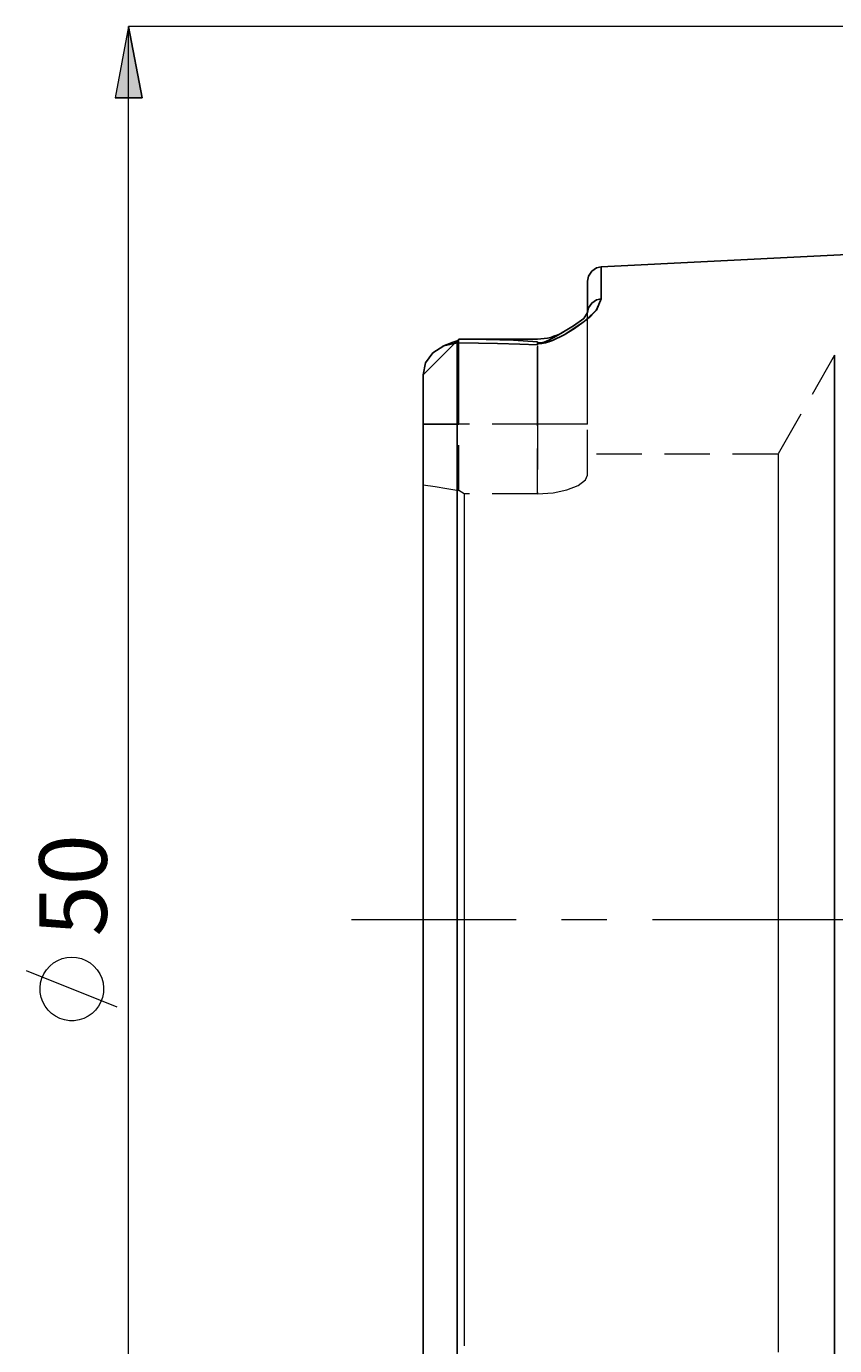
# Model space of a CAD drawing. Extents: x 13 to 827, y 18 to 576.
# Drawn here: x 243 to 307, y 302 to 407 of the extents above; entities that cross this region are included whole.
import ezdxf

# ---------------------------------------------------------------- set-up
doc = ezdxf.new("R2010")
doc.units = 0
doc.header["$MEASUREMENT"] = 0
for name, pattern in [('AI-Linetype-0', [54, 43.200001, -3.6, 3.6, -3.6]), ('AI-Linetype-128', [5.4, 3.6, -1.8]), ('AI-Linetype-133', [5.4, 3.6, -1.8]), ('AI-Linetype-134', [5.4, 3.6, -1.8]), ('AI-Linetype-135', [5.4, 3.6, -1.8]), ('AI-Linetype-136', [5.4, 3.6, -1.8]), ('AI-Linetype-15', [5.4, 3.6, -1.8]), ('AI-Linetype-151', [5.4, 3.6, -1.8]), ('AI-Linetype-152', [5.4, 3.6, -1.8]), ('AI-Linetype-162', [5.4, 3.6, -1.8]), ('AI-Linetype-163', [5.4, 3.6, -1.8]), ('AI-Linetype-164', [5.4, 3.6, -1.8]), ('AI-Linetype-20', [5.4, 3.6, -1.8]), ('AI-Linetype-217', [5.4, 3.6, -1.8]), ('AI-Linetype-225', [5.4, 3.6, -1.8]), ('AI-Linetype-237', [5.4, 3.6, -1.8]), ('AI-Linetype-270', [5.4, 3.6, -1.8]), ('AI-Linetype-276', [5.4, 3.6, -1.8]), ('AI-Linetype-277', [5.4, 3.6, -1.8]), ('AI-Linetype-278', [5.4, 3.6, -1.8]), ('AI-Linetype-279', [5.4, 3.6, -1.8]), ('AI-Linetype-29', [5.4, 3.6, -1.8]), ('AI-Linetype-30', [5.4, 3.6, -1.8]), ('AI-Linetype-36', [5.4, 3.6, -1.8]), ('AI-Linetype-37', [5.4, 3.6, -1.8]), ('AI-Linetype-38', [5.4, 3.6, -1.8]), ('AI-Linetype-41', [5.4, 3.6, -1.8]), ('AI-Linetype-42', [5.4, 3.6, -1.8]), ('AI-Linetype-49', [5.4, 3.6, -1.8]), ('AI-Linetype-50', [5.4, 3.6, -1.8]), ('AI-Linetype-52', [5.4, 3.6, -1.8]), ('AI-Linetype-56', [5.4, 3.6, -1.8]), ('AI-Linetype-95', [5.4, 3.6, -1.8])]:
    doc.linetypes.add(name, pattern=pattern)
doc.layers.add('Ebene 1', color=7, linetype='Continuous', lineweight=0)

msp = doc.modelspace()

# ---------------------------------------------------------------- hatches: boundary and pattern name
at = {"layer": 'Ebene 1', "true_color": 0x000000, "transparency": 33554687}
h = msp.add_hatch(color=18, dxfattribs=at)
h.dxf.hatch_style = 2
edge = h.paths.add_edge_path()
edge.add_spline(control_points=[(250.81, 265.05), (250.81, 265.05), (249.74, 270.71), (249.74, 270.71), (249.74, 270.71), (251.87, 270.71), (251.87, 270.71)], knot_values=[0, 0, 0, 0, 1, 1, 1, 2, 2, 2, 2], degree=3, periodic=0)
edge.add_line((251.87, 270.71), (250.81, 265.05))
edge = h.paths.add_edge_path()
edge.add_spline(control_points=[(250.81, 406.64), (250.81, 406.64), (251.87, 400.97), (251.87, 400.97), (251.87, 400.97), (249.74, 400.97), (249.74, 400.97)], knot_values=[0, 0, 0, 0, 1, 1, 1, 2, 2, 2, 2], degree=3, periodic=0)
edge.add_line((249.74, 400.97), (250.81, 406.64))

# ---------------------------------------------------------------- linework, layer by layer
at = {"layer": 'Ebene 1', "color": 18, "linetype": 'AI-Linetype-52', "lineweight": 18, "true_color": 0x000000}
msp.add_line((276.98, 381.86), (274.15, 379.03), dxfattribs=at)
at = {"layer": 'Ebene 1', "color": 18, "linetype": 'AI-Linetype-164', "lineweight": 18, "true_color": 0x000000}
msp.add_line((274.15, 379.03), (276.98, 381.86), dxfattribs=at)
at = {"layer": 'Ebene 1', "color": 18, "linetype": 'AI-Linetype-237', "lineweight": 18, "true_color": 0x000000}
msp.add_line((276.83, 381.71), (274.15, 379.03), dxfattribs=at)
at = {"layer": 'Ebene 1', "color": 18, "linetype": 'AI-Linetype-278', "lineweight": 18, "true_color": 0x000000}
msp.add_line((283.22, 381.86), (283.22, 381.86), dxfattribs=at)
at = {"layer": 'Ebene 1', "color": 18, "linetype": 'AI-Linetype-217', "lineweight": 18, "true_color": 0x000000}
msp.add_line((306.76, 380.59), (302.28, 372.75), dxfattribs=at)
at = {"layer": 'Ebene 1', "color": 18, "linetype": 'AI-Linetype-56', "lineweight": 18, "true_color": 0x000000}
msp.add_line((276.98, 375.12), (274.15, 375.12), dxfattribs=at)
at = {"layer": 'Ebene 1', "color": 18, "linetype": 'AI-Linetype-163', "lineweight": 18, "true_color": 0x000000}
msp.add_line((274.15, 375.12), (276.98, 375.12), dxfattribs=at)
at = {"layer": 'Ebene 1', "color": 18, "linetype": 'AI-Linetype-49', "lineweight": 18, "true_color": 0x000000}
msp.add_line((283.22, 375.12), (276.98, 375.12), dxfattribs=at)
at = {"layer": 'Ebene 1', "color": 18, "linetype": 'AI-Linetype-135', "lineweight": 18, "true_color": 0x000000}
msp.add_line((276.98, 369.86), (276.98, 375.12), dxfattribs=at)
at = {"layer": 'Ebene 1', "color": 18, "linetype": 'AI-Linetype-162', "lineweight": 18, "true_color": 0x000000}
msp.add_line((283.22, 375.12), (276.98, 375.12), dxfattribs=at)
at = {"layer": 'Ebene 1', "color": 18, "linetype": 'AI-Linetype-133', "lineweight": 18, "true_color": 0x000000}
msp.add_line((283.22, 375.12), (283.22, 369.59), dxfattribs=at)
at = {"layer": 'Ebene 1', "color": 18, "linetype": 'AI-Linetype-151', "lineweight": 18, "true_color": 0x000000}
msp.add_line((283.22, 369.59), (283.22, 375.11), dxfattribs=at)
at = {"layer": 'Ebene 1', "color": 18, "linetype": 'AI-Linetype-134', "lineweight": 18, "true_color": 0x000000}
msp.add_line((287.19, 371.08), (287.19, 375.12), dxfattribs=at)
at = {"layer": 'Ebene 1', "color": 18, "linetype": 'AI-Linetype-225', "lineweight": 18, "true_color": 0x000000}
msp.add_line((302.28, 372.75), (287.19, 372.75), dxfattribs=at)
at = {"layer": 'Ebene 1', "color": 18, "linetype": 'AI-Linetype-136', "lineweight": 18, "true_color": 0x000000}
msp.add_line((277.41, 369.59), (276.98, 369.86), dxfattribs=at)
at = {"layer": 'Ebene 1', "color": 18, "linetype": 'AI-Linetype-37', "lineweight": 18, "true_color": 0x000000}
msp.add_line((283.22, 369.59), (277.41, 369.59), dxfattribs=at)
at = {"layer": 'Ebene 1', "color": 18, "linetype": 'AI-Linetype-0', "lineweight": 18, "true_color": 0x000000}
msp.add_line((605.52, 335.84), (268.46, 335.84), dxfattribs=at)
at = {"layer": 'Ebene 1', "color": 18, "linetype": 'AI-Linetype-270', "lineweight": 18, "true_color": 0x000000}
msp.add_lwpolyline([(288.26, 385.05), (288.26, 386.46), (288.26, 387.31), (288.26, 387.59)], dxfattribs=at)
at = {"layer": 'Ebene 1', "color": 18, "linetype": 'AI-Linetype-20', "lineweight": 18, "true_color": 0x000000}
msp.add_lwpolyline([(283.22, 381.49), (283.54, 381.5), (283.86, 381.56), (284.13, 381.64), (284.41, 381.75), (285.33, 382.21), (286.14, 382.7), (286.84, 383.19), (287.44, 383.69), (287.87, 384.16), (288.26, 385.05)], dxfattribs=at)
at = {"layer": 'Ebene 1', "color": 18, "linetype": 'AI-Linetype-128', "lineweight": 18, "true_color": 0x000000}
msp.add_lwpolyline([(287.19, 383.98), (287.26, 384.35), (287.51, 384.71), (287.88, 384.96), (288.26, 385.05)], dxfattribs=at)
at = {"layer": 'Ebene 1', "color": 18, "linetype": 'AI-Linetype-42', "lineweight": 18, "true_color": 0x000000}
msp.add_lwpolyline([(287.19, 375.12), (287.19, 376.42), (287.19, 377.7), (287.19, 378.94), (287.19, 380.13), (287.19, 381.24), (287.19, 382.26), (287.19, 383.18), (287.19, 383.98)], dxfattribs=at)
at = {"layer": 'Ebene 1', "color": 18, "linetype": 'AI-Linetype-15', "lineweight": 18, "true_color": 0x000000}
msp.add_lwpolyline([(276.84, 301.47), (276.84, 304.35), (276.84, 307.41), (276.84, 310.61), (276.84, 313.96), (276.84, 317.42), (276.84, 320.98), (276.84, 324.63), (276.84, 328.33), (276.84, 332.08), (276.84, 335.84), (276.84, 339.61), (276.84, 343.35), (276.84, 347.05), (276.84, 350.7), (276.84, 354.26), (276.84, 357.72), (276.84, 361.07), (276.84, 364.27), (276.84, 367.33), (276.84, 370.21), (276.84, 372.91), (276.84, 375.4), (276.84, 377.68), (276.84, 379.74), (276.84, 381.56)], dxfattribs=at)
at = {"layer": 'Ebene 1', "color": 18, "linetype": 'AI-Linetype-50', "lineweight": 18, "true_color": 0x000000}
msp.add_lwpolyline([(276.98, 375.12), (276.98, 376.44), (276.98, 377.72), (276.98, 378.89), (276.98, 379.92), (276.98, 380.76), (276.98, 381.38), (276.98, 381.75), (276.98, 381.86)], dxfattribs=at)
at = {"layer": 'Ebene 1', "color": 18, "linetype": 'AI-Linetype-279', "lineweight": 18, "true_color": 0x000000}
msp.add_lwpolyline([(285.23, 382.41), (284.89, 382.21), (284.16, 381.8), (283.73, 381.62), (283.6, 381.59), (283.47, 381.57), (283.35, 381.57), (283.22, 381.57)], dxfattribs=at)
at = {"layer": 'Ebene 1', "color": 18, "linetype": 'AI-Linetype-276', "lineweight": 18, "true_color": 0x000000}
msp.add_lwpolyline([(283.22, 381.34), (283.22, 380.84), (283.22, 380), (283.22, 378.97), (283.22, 377.77), (283.22, 376.47), (283.22, 375.11)], dxfattribs=at)
at = {"layer": 'Ebene 1', "color": 18, "linetype": 'AI-Linetype-277', "lineweight": 18, "true_color": 0x000000}
msp.add_lwpolyline([(283.22, 375.12), (283.22, 376.47), (283.22, 377.78), (283.22, 378.97), (283.22, 380), (283.22, 380.84), (283.22, 381.26)], dxfattribs=at)
at = {"layer": 'Ebene 1', "color": 18, "linetype": 'AI-Linetype-29', "lineweight": 18, "true_color": 0x000000}
for points in [[(306.76, 335.84), (306.76, 339.27), (306.76, 342.67), (306.76, 346.04), (306.76, 349.34), (306.76, 352.57), (306.76, 355.7), (306.76, 358.71), (306.76, 361.59), (306.76, 364.32), (306.76, 366.88), (306.76, 369.25), (306.76, 371.43), (306.76, 373.41), (306.76, 375.16), (306.76, 376.68), (306.76, 377.96), (306.76, 379), (306.76, 379.78), (306.76, 380.3), (306.76, 380.56), (306.76, 380.3), (306.76, 379.78), (306.76, 379), (306.76, 377.96), (306.76, 376.68), (306.76, 375.16), (306.76, 373.41), (306.76, 371.43), (306.76, 369.25), (306.76, 366.88), (306.76, 364.32), (306.76, 361.59), (306.76, 358.71), (306.76, 355.7), (306.76, 352.57), (306.76, 349.34), (306.76, 346.04), (306.76, 342.67), (306.76, 339.27), (306.76, 335.84), (306.76, 332.42), (306.76, 329.01), (306.76, 325.64), (306.76, 322.34), (306.76, 319.11), (306.76, 315.98), (306.76, 312.97), (306.76, 310.09), (306.76, 307.37), (306.76, 304.81), (306.76, 302.43), (306.76, 300.25)], [(306.76, 300.25), (306.76, 302.43), (306.76, 304.81), (306.76, 307.37), (306.76, 310.09), (306.76, 312.97), (306.76, 315.98), (306.76, 319.11), (306.76, 322.34), (306.76, 325.64), (306.76, 329.01), (306.76, 332.42), (306.76, 335.84)]]:
    msp.add_lwpolyline(points, dxfattribs=at)
at = {"layer": 'Ebene 1', "color": 18, "linetype": 'AI-Linetype-41', "lineweight": 18, "true_color": 0x000000}
msp.add_lwpolyline([(287.19, 375.12), (287.11, 375.12), (286.88, 375.12), (286.52, 375.12), (286.02, 375.12), (285.42, 375.12), (284.74, 375.12), (283.99, 375.12), (283.22, 375.12)], dxfattribs=at)
at = {"layer": 'Ebene 1', "color": 18, "linetype": 'AI-Linetype-152', "lineweight": 18, "true_color": 0x000000}
msp.add_lwpolyline([(287.19, 375.12), (287.11, 375.12), (286.88, 375.12), (286.52, 375.12), (286.02, 375.12), (285.42, 375.12), (284.74, 375.12), (283.99, 375.12), (283.22, 375.12)], dxfattribs=at)
at = {"layer": 'Ebene 1', "color": 18, "linetype": 'AI-Linetype-30', "lineweight": 18, "true_color": 0x000000}
msp.add_lwpolyline([(302.28, 372.75), (302.28, 372.72), (302.28, 372.45), (302.28, 371.92), (302.28, 371.13), (302.28, 370.09), (302.28, 368.8), (302.28, 367.27), (302.28, 365.52), (302.28, 363.55), (302.28, 361.38), (302.28, 359.03), (302.28, 356.51), (302.28, 353.84), (302.28, 351.04), (302.28, 348.14), (302.28, 345.14), (302.28, 342.08), (302.28, 338.97), (302.28, 335.84), (302.28, 332.71), (302.28, 329.6), (302.28, 326.54), (302.28, 323.55), (302.28, 320.64), (302.28, 317.84), (302.28, 315.17), (302.28, 312.65), (302.28, 310.3), (302.28, 308.13), (302.28, 306.17), (302.28, 304.41), (302.28, 302.88), (302.28, 301.59)], dxfattribs=at)
at = {"layer": 'Ebene 1', "color": 18, "linetype": 'AI-Linetype-36', "lineweight": 18, "true_color": 0x000000}
msp.add_lwpolyline([(283.22, 369.59), (284.45, 369.68), (285.55, 369.92), (286.44, 370.27), (287.02, 370.71), (287.19, 371.08)], dxfattribs=at)
at = {"layer": 'Ebene 1', "color": 18, "linetype": 'AI-Linetype-95', "lineweight": 18, "true_color": 0x000000}
msp.add_lwpolyline([(274.15, 370.32), (275.1, 370.19), (276.04, 370.03), (276.98, 369.86)], dxfattribs=at)
at = {"layer": 'Ebene 1', "color": 18, "linetype": 'AI-Linetype-38', "lineweight": 18, "true_color": 0x000000}
msp.add_lwpolyline([(277.41, 369.59), (277.41, 368.19), (277.41, 366.56), (277.41, 364.7), (277.41, 362.64), (277.41, 360.37), (277.41, 357.93), (277.41, 355.33), (277.41, 352.58), (277.41, 349.71), (277.41, 346.74), (277.41, 343.69), (277.41, 340.59), (277.41, 337.45), (277.41, 334.3), (277.41, 331.15), (277.41, 328.05), (277.41, 325), (277.41, 322.03), (277.41, 319.16), (277.41, 316.41), (277.41, 313.8), (277.41, 311.36), (277.41, 309.09), (277.41, 307.02), (277.41, 305.15), (277.41, 303.52), (277.41, 302.11)], dxfattribs=at)
at = {"layer": 'Ebene 1', "color": 18, "lineweight": 18, "true_color": 0x000000}
for points, knots in [([(250.81, 406.64), (250.81, 406.64), (251.87, 400.97), (251.87, 400.97), (251.87, 400.97), (249.74, 400.97), (249.74, 400.97), (249.74, 400.97), (250.81, 406.64), (250.81, 406.64)], [0, 0, 0, 0, 1, 1, 1, 2, 2, 2, 3, 3, 3, 3]), ([(246.31, 332.89), (246.31, 332.89), (245.92, 332.86), (245.92, 332.86), (245.92, 332.86), (245.55, 332.78), (245.55, 332.78), (245.55, 332.78), (245.19, 332.63), (245.19, 332.63), (245.19, 332.63), (244.86, 332.43), (244.86, 332.43), (244.86, 332.43), (244.56, 332.19), (244.56, 332.19), (244.56, 332.19), (244.3, 331.9), (244.3, 331.9), (244.3, 331.9), (244.09, 331.58), (244.09, 331.58), (244.09, 331.58), (243.93, 331.22), (243.93, 331.22), (243.93, 331.22), (243.83, 330.85), (243.83, 330.85), (243.83, 330.85), (243.79, 330.47), (243.79, 330.47), (243.79, 330.47), (243.8, 330.08), (243.8, 330.08), (243.8, 330.08), (243.88, 329.7), (243.88, 329.7), (243.88, 329.7), (244.01, 329.34), (244.01, 329.34), (244.01, 329.34), (244.19, 329), (244.19, 329), (244.19, 329), (244.42, 328.7), (244.42, 328.7), (244.42, 328.7), (244.7, 328.43), (244.7, 328.43), (244.7, 328.43), (245.02, 328.21), (245.02, 328.21), (245.02, 328.21), (245.36, 328.04), (245.36, 328.04), (245.36, 328.04), (245.73, 327.92), (245.73, 327.92), (245.73, 327.92), (246.11, 327.86), (246.11, 327.86), (246.11, 327.86), (246.5, 327.86), (246.5, 327.86), (246.5, 327.86), (246.88, 327.92), (246.88, 327.92), (246.88, 327.92), (247.25, 328.04), (247.25, 328.04), (247.25, 328.04), (247.59, 328.21), (247.59, 328.21), (247.59, 328.21), (247.91, 328.43), (247.91, 328.43), (247.91, 328.43), (248.19, 328.7), (248.19, 328.7), (248.19, 328.7), (248.42, 329), (248.42, 329), (248.42, 329), (248.6, 329.34), (248.6, 329.34), (248.6, 329.34), (248.74, 329.7), (248.74, 329.7), (248.74, 329.7), (248.81, 330.08), (248.81, 330.08), (248.81, 330.08), (248.82, 330.47), (248.82, 330.47), (248.82, 330.47), (248.78, 330.85), (248.78, 330.85), (248.78, 330.85), (248.68, 331.22), (248.68, 331.22), (248.68, 331.22), (248.52, 331.58), (248.52, 331.58), (248.52, 331.58), (248.31, 331.9), (248.31, 331.9), (248.31, 331.9), (248.05, 332.19), (248.05, 332.19), (248.05, 332.19), (247.76, 332.43), (247.76, 332.43), (247.76, 332.43), (247.42, 332.63), (247.42, 332.63), (247.42, 332.63), (247.07, 332.78), (247.07, 332.78), (247.07, 332.78), (246.69, 332.86), (246.69, 332.86), (246.69, 332.86), (246.31, 332.89), (246.31, 332.89)], [0, 0, 0, 0, 1, 1, 1, 2, 2, 2, 3, 3, 3, 4, 4, 4, 5, 5, 5, 6, 6, 6, 7, 7, 7, 8, 8, 8, 9, 9, 9, 10, 10, 10, 11, 11, 11, 12, 12, 12, 13, 13, 13, 14, 14, 14, 15, 15, 15, 16, 16, 16, 17, 17, 17, 18, 18, 18, 19, 19, 19, 20, 20, 20, 21, 21, 21, 22, 22, 22, 23, 23, 23, 24, 24, 24, 25, 25, 25, 26, 26, 26, 27, 27, 27, 28, 28, 28, 29, 29, 29, 30, 30, 30, 31, 31, 31, 32, 32, 32, 33, 33, 33, 34, 34, 34, 35, 35, 35, 36, 36, 36, 37, 37, 37, 38, 38, 38, 39, 39, 39, 40, 40, 40, 41, 41, 41, 41])]:
    msp.add_open_spline(points, degree=3, knots=knots, dxfattribs=at)
at = {"layer": 'Ebene 1'}
msp.add_open_spline([(250.81, 406.64), (250.81, 406.64), (251.87, 400.97), (251.87, 400.97), (251.87, 400.97), (249.74, 400.97), (249.74, 400.97)], degree=3, knots=[0, 0, 0, 0, 1, 1, 1, 2, 2, 2, 2], dxfattribs=at)
at = {"layer": 'Ebene 1', "color": 18, "lineweight": 18, "true_color": 0x000000}
for points in [[(345.3, 406.64), (345.3, 406.64), (250.81, 406.64), (250.81, 406.64)], [(250.81, 265.05), (250.81, 265.05), (250.81, 406.64), (250.81, 406.64)], [(249.91, 328.93), (249.91, 328.93), (242.71, 331.81), (242.71, 331.81)]]:
    msp.add_open_spline(points, degree=3, dxfattribs=at)
at = {"layer": 'Ebene 1', "color": 18, "lineweight": 25, "true_color": 0x000000}
for points in [[(314.06, 388.89), (314.06, 388.89), (288.26, 387.59), (288.26, 387.59)], [(276.98, 381.86), (276.98, 381.86), (276.83, 381.71), (276.83, 381.71)], [(276.93, 381.75), (276.93, 381.75), (276.84, 381.56), (276.84, 381.56)], [(283.22, 381.86), (283.22, 381.86), (276.98, 381.86), (276.98, 381.86)], [(283.22, 381.49), (283.22, 381.49), (283.22, 381.57), (283.22, 381.57)]]:
    msp.add_open_spline(points, degree=3, dxfattribs=at)
for points, knots in [([(288.26, 387.59), (288.26, 387.59), (287.88, 387.5), (287.88, 387.5), (287.88, 387.5), (287.51, 387.23), (287.51, 387.23), (287.51, 387.23), (287.26, 386.85), (287.26, 386.85), (287.26, 386.85), (287.19, 386.46), (287.19, 386.46)], [0, 0, 0, 0, 1, 1, 1, 2, 2, 2, 3, 3, 3, 4, 4, 4, 4]), ([(288.26, 387.59), (288.26, 387.59), (288.26, 387.31), (288.26, 387.31), (288.26, 387.31), (288.26, 386.46), (288.26, 386.46), (288.26, 386.46), (288.26, 385.05), (288.26, 385.05)], [0, 0, 0, 0, 1, 1, 1, 2, 2, 2, 3, 3, 3, 3]), ([(287.19, 383.98), (287.19, 383.98), (287.19, 385.35), (287.19, 385.35), (287.19, 385.35), (287.19, 386.18), (287.19, 386.18), (287.19, 386.18), (287.19, 386.46), (287.19, 386.46)], [0, 0, 0, 0, 1, 1, 1, 2, 2, 2, 3, 3, 3, 3]), ([(288.26, 385.05), (288.26, 385.05), (287.88, 384.16), (287.88, 384.16), (287.88, 384.16), (286.84, 383.19), (286.84, 383.19), (286.84, 383.19), (285.33, 382.21), (285.33, 382.21), (285.33, 382.21), (284.41, 381.75), (284.41, 381.75), (284.41, 381.75), (283.86, 381.56), (283.86, 381.56), (283.86, 381.56), (283.54, 381.5), (283.54, 381.5), (283.54, 381.5), (283.22, 381.49), (283.22, 381.49)], [0, 0, 0, 0, 1, 1, 1, 2, 2, 2, 3, 3, 3, 4, 4, 4, 5, 5, 5, 6, 6, 6, 7, 7, 7, 7]), ([(287.19, 383.98), (287.19, 383.98), (287.26, 384.35), (287.26, 384.35), (287.26, 384.35), (287.51, 384.71), (287.51, 384.71), (287.51, 384.71), (287.88, 384.96), (287.88, 384.96), (287.88, 384.96), (288.26, 385.05), (288.26, 385.05)], [0, 0, 0, 0, 1, 1, 1, 2, 2, 2, 3, 3, 3, 4, 4, 4, 4]), ([(285.24, 382.42), (285.24, 382.42), (285.28, 382.44), (285.28, 382.44), (285.28, 382.44), (285.67, 382.67), (285.67, 382.67), (285.67, 382.67), (286.07, 382.92), (286.07, 382.92), (286.07, 382.92), (286.88, 383.49), (286.88, 383.49), (286.88, 383.49), (287.19, 383.98), (287.19, 383.98)], [0, 0, 0, 0, 1, 1, 1, 2, 2, 2, 3, 3, 3, 4, 4, 4, 5, 5, 5, 5]), ([(276.84, 381.56), (276.84, 381.56), (275.8, 381.33), (275.8, 381.33), (275.8, 381.33), (274.93, 380.77), (274.93, 380.77), (274.93, 380.77), (274.35, 379.97), (274.35, 379.97), (274.35, 379.97), (274.15, 379.03), (274.15, 379.03)], [0, 0, 0, 0, 1, 1, 1, 2, 2, 2, 3, 3, 3, 4, 4, 4, 4]), ([(276.93, 381.75), (276.93, 381.75), (276.78, 381.69), (276.78, 381.69), (276.78, 381.69), (276.53, 381.61), (276.53, 381.61), (276.53, 381.61), (275.72, 381.29), (275.72, 381.29)], [0, 0, 0, 0, 1, 1, 1, 2, 2, 2, 3, 3, 3, 3]), ([(276.84, 381.56), (276.84, 381.56), (276.84, 379.74), (276.84, 379.74), (276.84, 379.74), (276.84, 377.68), (276.84, 377.68), (276.84, 377.68), (276.84, 375.4), (276.84, 375.4), (276.84, 375.4), (276.84, 372.91), (276.84, 372.91), (276.84, 372.91), (276.84, 370.21), (276.84, 370.21), (276.84, 370.21), (276.84, 367.33), (276.84, 367.33), (276.84, 367.33), (276.84, 364.27), (276.84, 364.27), (276.84, 364.27), (276.84, 361.07), (276.84, 361.07), (276.84, 361.07), (276.84, 357.72), (276.84, 357.72), (276.84, 357.72), (276.84, 354.26), (276.84, 354.26), (276.84, 354.26), (276.84, 350.7), (276.84, 350.7), (276.84, 350.7), (276.84, 347.05), (276.84, 347.05), (276.84, 347.05), (276.84, 343.35), (276.84, 343.35), (276.84, 343.35), (276.84, 339.61), (276.84, 339.61), (276.84, 339.61), (276.84, 335.84), (276.84, 335.84), (276.84, 335.84), (276.84, 332.08), (276.84, 332.08), (276.84, 332.08), (276.84, 328.33), (276.84, 328.33), (276.84, 328.33), (276.84, 324.63), (276.84, 324.63), (276.84, 324.63), (276.84, 320.98), (276.84, 320.98), (276.84, 320.98), (276.84, 317.42), (276.84, 317.42), (276.84, 317.42), (276.84, 313.96), (276.84, 313.96), (276.84, 313.96), (276.84, 310.62), (276.84, 310.62), (276.84, 310.62), (276.84, 307.41), (276.84, 307.41), (276.84, 307.41), (276.84, 304.35), (276.84, 304.35), (276.84, 304.35), (276.84, 301.47), (276.84, 301.47), (276.84, 301.47), (276.84, 298.77), (276.84, 298.77), (276.84, 298.77), (276.84, 296.28), (276.84, 296.28), (276.84, 296.28), (276.84, 294), (276.84, 294), (276.84, 294), (276.84, 291.94), (276.84, 291.94), (276.84, 291.94), (276.84, 290.13), (276.84, 290.13)], [0, 0, 0, 0, 1, 1, 1, 2, 2, 2, 3, 3, 3, 4, 4, 4, 5, 5, 5, 6, 6, 6, 7, 7, 7, 8, 8, 8, 9, 9, 9, 10, 10, 10, 11, 11, 11, 12, 12, 12, 13, 13, 13, 14, 14, 14, 15, 15, 15, 16, 16, 16, 17, 17, 17, 18, 18, 18, 19, 19, 19, 20, 20, 20, 21, 21, 21, 22, 22, 22, 23, 23, 23, 24, 24, 24, 25, 25, 25, 26, 26, 26, 27, 27, 27, 28, 28, 28, 29, 29, 29, 30, 30, 30, 30]), ([(283.22, 381.4), (283.22, 381.4), (281.81, 381.47), (281.81, 381.47), (281.81, 381.47), (280.04, 381.52), (280.04, 381.52), (280.04, 381.52), (278.53, 381.54), (278.53, 381.54), (278.53, 381.54), (276.84, 381.56), (276.84, 381.56)], [0, 0, 0, 0, 1, 1, 1, 2, 2, 2, 3, 3, 3, 4, 4, 4, 4]), ([(276.98, 381.86), (276.98, 381.86), (279.15, 381.84), (279.15, 381.84), (279.15, 381.84), (281.3, 381.77), (281.3, 381.77), (281.3, 381.77), (283.22, 381.65), (283.22, 381.65)], [0, 0, 0, 0, 1, 1, 1, 2, 2, 2, 3, 3, 3, 3]), ([(285.24, 382.42), (285.24, 382.42), (285.01, 382.29), (285.01, 382.29), (285.01, 382.29), (284.77, 382.18), (284.77, 382.18), (284.77, 382.18), (284.52, 382.08), (284.52, 382.08), (284.52, 382.08), (284.27, 382), (284.27, 382), (284.27, 382), (284.01, 381.94), (284.01, 381.94), (284.01, 381.94), (283.75, 381.9), (283.75, 381.9), (283.75, 381.9), (283.48, 381.87), (283.48, 381.87), (283.48, 381.87), (283.22, 381.86), (283.22, 381.86)], [0, 0, 0, 0, 1, 1, 1, 2, 2, 2, 3, 3, 3, 4, 4, 4, 5, 5, 5, 6, 6, 6, 7, 7, 7, 8, 8, 8, 8]), ([(283.22, 381.57), (283.22, 381.57), (283.35, 381.57), (283.35, 381.57), (283.35, 381.57), (283.47, 381.57), (283.47, 381.57), (283.47, 381.57), (283.6, 381.59), (283.6, 381.59), (283.6, 381.59), (283.73, 381.62), (283.73, 381.62), (283.73, 381.62), (283.93, 381.69), (283.93, 381.69), (283.93, 381.69), (284.16, 381.8), (284.16, 381.8), (284.16, 381.8), (284.69, 382.09), (284.69, 382.09), (284.69, 382.09), (285.24, 382.42), (285.24, 382.42)], [0, 0, 0, 0, 1, 1, 1, 2, 2, 2, 3, 3, 3, 4, 4, 4, 5, 5, 5, 6, 6, 6, 7, 7, 7, 8, 8, 8, 8]), ([(283.22, 381.57), (283.22, 381.57), (283.22, 381.58), (283.22, 381.58), (283.22, 381.58), (283.22, 381.59), (283.22, 381.59), (283.22, 381.59), (283.22, 381.6), (283.22, 381.6), (283.22, 381.6), (283.22, 381.61), (283.22, 381.61), (283.22, 381.61), (283.22, 381.62), (283.22, 381.62), (283.22, 381.62), (283.22, 381.63), (283.22, 381.63), (283.22, 381.63), (283.22, 381.64), (283.22, 381.64), (283.22, 381.64), (283.22, 381.65), (283.22, 381.65)], [0, 0, 0, 0, 1, 1, 1, 2, 2, 2, 3, 3, 3, 4, 4, 4, 5, 5, 5, 6, 6, 6, 7, 7, 7, 8, 8, 8, 8]), ([(283.22, 381.49), (283.22, 381.49), (283.22, 381.48), (283.22, 381.48), (283.22, 381.48), (283.22, 381.47), (283.22, 381.47), (283.22, 381.47), (283.22, 381.46), (283.22, 381.46), (283.22, 381.46), (283.22, 381.44), (283.22, 381.44), (283.22, 381.44), (283.22, 381.43), (283.22, 381.43), (283.22, 381.43), (283.22, 381.42), (283.22, 381.42), (283.22, 381.42), (283.22, 381.41), (283.22, 381.41), (283.22, 381.41), (283.22, 381.4), (283.22, 381.4)], [0, 0, 0, 0, 1, 1, 1, 2, 2, 2, 3, 3, 3, 4, 4, 4, 5, 5, 5, 6, 6, 6, 7, 7, 7, 8, 8, 8, 8]), ([(274.15, 292.66), (274.15, 292.66), (274.15, 294.37), (274.15, 294.37), (274.15, 294.37), (274.15, 296.31), (274.15, 296.31), (274.15, 296.31), (274.15, 298.47), (274.15, 298.47), (274.15, 298.47), (274.15, 300.83), (274.15, 300.83), (274.15, 300.83), (274.15, 303.37), (274.15, 303.37), (274.15, 303.37), (274.15, 306.1), (274.15, 306.1), (274.15, 306.1), (274.15, 308.98), (274.15, 308.98), (274.15, 308.98), (274.15, 312.01), (274.15, 312.01), (274.15, 312.01), (274.15, 315.17), (274.15, 315.17), (274.15, 315.17), (274.15, 318.44), (274.15, 318.44), (274.15, 318.44), (274.15, 321.81), (274.15, 321.81), (274.15, 321.81), (274.15, 325.25), (274.15, 325.25), (274.15, 325.25), (274.15, 328.75), (274.15, 328.75), (274.15, 328.75), (274.15, 332.28), (274.15, 332.28), (274.15, 332.28), (274.15, 335.84), (274.15, 335.84), (274.15, 335.84), (274.15, 339.4), (274.15, 339.4), (274.15, 339.4), (274.15, 342.93), (274.15, 342.93), (274.15, 342.93), (274.15, 346.43), (274.15, 346.43), (274.15, 346.43), (274.15, 349.88), (274.15, 349.88), (274.15, 349.88), (274.15, 353.24), (274.15, 353.24), (274.15, 353.24), (274.15, 356.51), (274.15, 356.51), (274.15, 356.51), (274.15, 359.67), (274.15, 359.67), (274.15, 359.67), (274.15, 362.7), (274.15, 362.7), (274.15, 362.7), (274.15, 365.59), (274.15, 365.59), (274.15, 365.59), (274.15, 368.31), (274.15, 368.31), (274.15, 368.31), (274.15, 370.86), (274.15, 370.86), (274.15, 370.86), (274.15, 373.21), (274.15, 373.21), (274.15, 373.21), (274.15, 375.37), (274.15, 375.37), (274.15, 375.37), (274.15, 377.31), (274.15, 377.31), (274.15, 377.31), (274.15, 379.03), (274.15, 379.03)], [0, 0, 0, 0, 1, 1, 1, 2, 2, 2, 3, 3, 3, 4, 4, 4, 5, 5, 5, 6, 6, 6, 7, 7, 7, 8, 8, 8, 9, 9, 9, 10, 10, 10, 11, 11, 11, 12, 12, 12, 13, 13, 13, 14, 14, 14, 15, 15, 15, 16, 16, 16, 17, 17, 17, 18, 18, 18, 19, 19, 19, 20, 20, 20, 21, 21, 21, 22, 22, 22, 23, 23, 23, 24, 24, 24, 25, 25, 25, 26, 26, 26, 27, 27, 27, 28, 28, 28, 29, 29, 29, 30, 30, 30, 30])]:
    msp.add_open_spline(points, degree=3, knots=knots, dxfattribs=at)

# ---------------------------------------------------------------- texts
at = {"layer": 'Ebene 1', "insert": (249.08, 334.53), "char_height": 0.2, "attachment_point": 7, "rotation": 90}
msp.add_mtext('\\C18;\\c0;\\FCentury Gothic|b0|i0|c1;\\H5.351843;\\W1.000302;50  ', dxfattribs=at)

doc.saveas('drawing.dxf')
